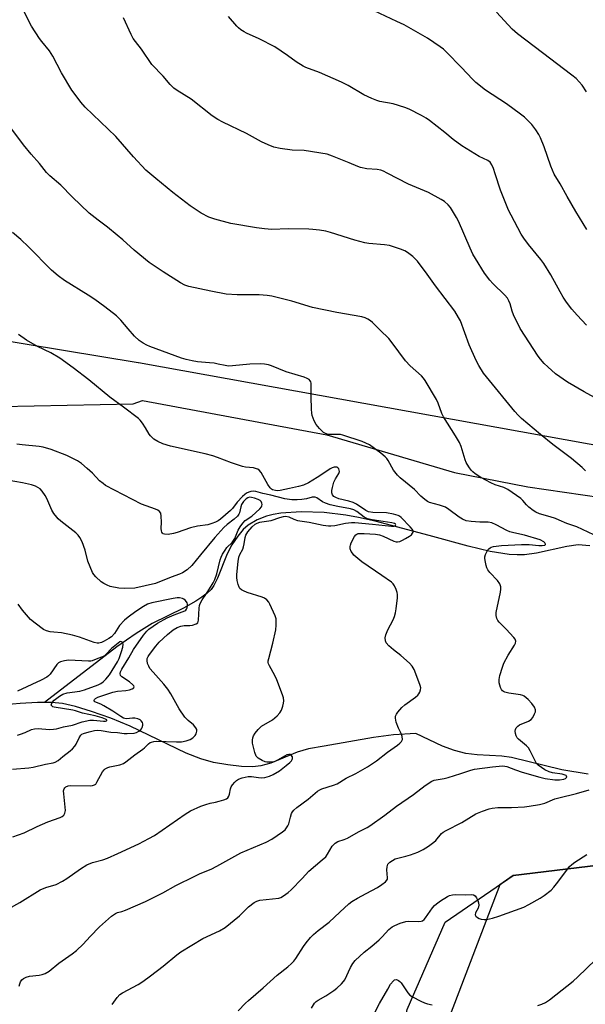
# Model space of a CAD drawing. Units: inches. Extents: x 1201769 to 1207769, y 537456 to 541456.
# Drawn here: x 1206369 to 1206574, y 537757 to 538113 of the extents above; entities that cross this region are included whole.
import ezdxf

# ---------------------------------------------------------------- set-up
doc = ezdxf.new("R2010")
doc.units = ezdxf.units.IN
doc.header["$MEASUREMENT"] = 0
for name, color, linetype in [('HYDRO-Single Line Stream', 4, 'Continuous'), ('NTRL-Farm Land', 3, 'Continuous'), ('NTRL-Trees', 3, 'Continuous'), ('Undefined', 1, 'Continuous')]:
    doc.layers.add(name, color=color, linetype=linetype)

msp = doc.modelspace()

# ---------------------------------------------------------------- linework, layer by layer
at = {"layer": 'HYDRO-Single Line Stream'}
for points in [[(1206575.12, 537923.24), (1206570.96, 537923.51), (1206566.87, 537923), (1206555.81, 537920.59), (1206551.54, 537919.94), (1206548.91, 537919.88), (1206546.03, 537920.06), (1206539.11, 537921.14), (1206531.19, 537923.01), (1206517.09, 537926.9), (1206497.49, 537932.05), (1206491.54, 537933.42), (1206486.87, 537934.31), (1206479.1, 537935.18), (1206470.75, 537935.44), (1206463.42, 537935), (1206460.66, 537934.56), (1206458.28, 537933.95), (1206454.87, 537932.53), (1206451.56, 537930.68), (1206449.83, 537929.13), (1206447.83, 537926.65), (1206445.75, 537923.51), (1206443.99, 537920.35), (1206440.57, 537911.55), (1206439.24, 537908.83), (1206438.18, 537907.44), (1206436.81, 537906.09), (1206434.88, 537904.59), (1206432.69, 537903.16), (1206428.19, 537900.68), (1206416.94, 537895.15), (1206411.1, 537891.52), (1206404.14, 537886.63), (1206377.97, 537866.5)], [(1206377.97, 537866.5), (1206375.46, 537866.5), (1206369.19, 537866.16), (1206360.69, 537865.43)], [(1206574.52, 537840.61), (1206565.06, 537842.21), (1206546.78, 537846.73), (1206543.36, 537847.21), (1206534.39, 537847.63), (1206530.29, 537848.17), (1206526.22, 537849.23), (1206521.87, 537850.79), (1206512.25, 537855.31), (1206504.19, 537854.85), (1206496.96, 537853.88), (1206479.14, 537850.75), (1206473.42, 537849.84), (1206469.34, 537848.56), (1206459.76, 537844.66), (1206456.16, 537843.62), (1206453.25, 537843.35), (1206449.17, 537843.46), (1206444.23, 537843.98), (1206439.05, 537844.85), (1206434.51, 537846.13), (1206429.2, 537848.23), (1206408.92, 537858.02), (1206401.9, 537860.86), (1206395.01, 537863.33), (1206389.22, 537865.09), (1206384.47, 537866.15), (1206380.47, 537866.51), (1206377.97, 537866.5)]]:
    msp.add_lwpolyline(points, dxfattribs=at)
at = {"layer": 'NTRL-Farm Land'}
for points in [[(1207026, 538115.29), (1206988.87, 538070.66), (1206952.56, 538013.62), (1206924.56, 537972.97), (1206896.64, 537938.97), (1206886.84, 537932.18), (1206855.66, 537914.83), (1206841.47, 537918.72), (1206841.43, 537918.72), (1206841.05, 537918.81), (1206841.01, 537918.82), (1206804.74, 537925.74), (1206804.44, 537925.79), (1206744.02, 537934.12), (1206631.64, 537949.73), (1206411.97, 537989.29), (1206411.89, 537989.31), (1206302.98, 538007.31), (1206274.99, 538037.66), (1206312.29, 538053.61), (1206319.31, 538073.24), (1206321.26, 538121.17)], [(1207370.11, 537455.65), (1206474.7, 537455.74), (1206474.79, 537457.53), (1206479.96, 537557.81), (1206493.66, 537667.28), (1206509.09, 537755.54), (1206522.84, 537787.17), (1206547.45, 537803.97), (1206586.22, 537808.77), (1206652.33, 537808.12), (1206715.68, 537803.41), (1206772.65, 537801.2), (1206893.5, 537778), (1206916.21, 537778.92), (1206943.96, 537792.31), (1206970.5, 537801.26), (1207024.72, 537797.24), (1207095.84, 537787.25)]]:
    msp.add_lwpolyline(points, dxfattribs=at)
at = {"layer": 'NTRL-Trees'}
for points in [[(1206326.36, 537972.88, 0), (1206410, 537974.57, 0), (1206413.36, 537975.77, 0), (1206480.03, 537963.27, 0), (1206526.26, 537949.68, 0), (1206552.75, 537944.49, 0), (1206579.24, 537940.67, 0), (1206617.53, 537938.27, 0), (1206624.05, 537934.2, 0), (1206670.49, 537927.5, 0), (1206758.58, 537914, 0), (1206827.8, 537899.33, 0), (1206841.15, 537893.65, 0)], [(1206863.36, 537821.61, 0), (1206821.7, 537792.44, 0), (1206709.2, 537796.61, 0), (1206647.55, 537808.17, 0), (1206586.22, 537808.77, 0), (1206547.45, 537803.97, 0), (1206542.61, 537800.66, 0), (1206509.2, 537713.27, 0), (1206492.53, 537592.44, 0), (1206492.53, 537455.74, 0), (1205482.8, 537455.84, 0)]]:
    msp.add_polyline3d(points, dxfattribs=at)
at = {"layer": 'Undefined'}
for points, elevation in [([(1206573.62, 537950.33), (1206572.36, 537951.56), (1206568.48, 537954.72), (1206561.74, 537959.78), (1206557.25, 537963.48), (1206550.47, 537969.17), (1206549.22, 537970.39), (1206548.04, 537971.69), (1206537.72, 537984.22), (1206536.71, 537985.65), (1206535, 537988.35), (1206534.05, 537990.16), (1206531.55, 537995.84), (1206528.36, 538004.47), (1206527.7, 538005.73), (1206526.27, 538008.01), (1206519.34, 538017.22), (1206516.36, 538021.38), (1206512.78, 538026.05), (1206512.01, 538026.93), (1206511.13, 538027.72), (1206509.27, 538029.17), (1206508.29, 538029.8), (1206506.64, 538030.47), (1206502.67, 538031.75), (1206500.91, 538032.02), (1206495.27, 538032.52), (1206493.83, 538032.76), (1206490.22, 538033.71), (1206481.34, 538036.49), (1206479.64, 538036.88), (1206477.34, 538037.26), (1206475.04, 538037.59), (1206473.59, 538037.68), (1206466.02, 538037.77), (1206460.13, 538037.59), (1206457.49, 538037.74), (1206454.58, 538038.08), (1206445.34, 538039.75), (1206439.57, 538041.24), (1206438.44, 538041.58), (1206437.37, 538042.01), (1206434.57, 538043.44), (1206430.65, 538046.06), (1206424.36, 538050.92), (1206418.2, 538055.97), (1206414.61, 538059.03), (1206410.1, 538063.77), (1206403.74, 538071.2), (1206392.71, 538081.8), (1206391.16, 538083.58), (1206389.37, 538085.86), (1206387.89, 538087.91), (1206384.13, 538094.14), (1206380.99, 538100.22), (1206380.41, 538101.21), (1206379.75, 538102.13), (1206377.01, 538105.44), (1206376.14, 538106.6), (1206373.24, 538111.07), (1206372.52, 538112.34), (1206370.02, 538117.55)], 346), ([(1206584.52, 537972.63), (1206573.1, 537978.89), (1206567.05, 537982.4), (1206562.76, 537985.38), (1206559.91, 537987.84), (1206558.66, 537989.05), (1206557.33, 537990.61), (1206556.44, 537991.79), (1206550.01, 538001.77), (1206547.57, 538006.71), (1206547.1, 538008.04), (1206546.32, 538010.72), (1206545.9, 538011.76), (1206545.36, 538012.73), (1206544.41, 538013.82), (1206540.07, 538017.96), (1206538.96, 538019.21), (1206537.09, 538021.7), (1206533.77, 538027.01), (1206532.88, 538028.56), (1206531.86, 538030.73), (1206527.63, 538040.52), (1206526.99, 538041.86), (1206524.81, 538045.43), (1206523.86, 538046.5), (1206522.6, 538047.62), (1206521.39, 538048.41), (1206516.76, 538050.9), (1206509.57, 538053.98), (1206501.89, 538057.94), (1206500.57, 538058.57), (1206499.52, 538058.98), (1206498.22, 538059.24), (1206494.57, 538059.46), (1206492.28, 538059.93), (1206491.21, 538060.3), (1206488.09, 538061.65), (1206482.09, 538064.06), (1206480.14, 538064.72), (1206471.87, 538066.07), (1206467.52, 538066.27), (1206463.19, 538066.87), (1206460.9, 538067.3), (1206458.78, 538068.1), (1206456.43, 538069.17), (1206450.99, 538072.18), (1206442.43, 538076.28), (1206440.67, 538077.25), (1206438.57, 538078.68), (1206431.03, 538084.63), (1206425.89, 538087.8), (1206424.74, 538088.62), (1206423.41, 538089.97), (1206420.87, 538092.95), (1206416.78, 538097.21), (1206412.98, 538102.7), (1206410.82, 538105.49), (1206410.07, 538106.59), (1206409.31, 538108.05), (1206406.54, 538114)], 348), ([(1206573.94, 538002.96), (1206570.55, 538006.51), (1206568.65, 538008.69), (1206566.72, 538011.22), (1206565.51, 538013.1), (1206564.37, 538015.04), (1206561.08, 538021.18), (1206558.47, 538025.28), (1206557.44, 538026.67), (1206553, 538032.06), (1206551.27, 538034.35), (1206550.35, 538035.85), (1206546.69, 538042.66), (1206545.78, 538044.51), (1206542.84, 538051.76), (1206540.95, 538057.68), (1206540.26, 538059.62), (1206539.7, 538060.96), (1206539.09, 538061.88), (1206538.23, 538062.49), (1206535.15, 538063.98), (1206528.81, 538067.8), (1206525.78, 538070.04), (1206522.77, 538072.57), (1206517.22, 538076.94), (1206516.02, 538077.77), (1206514.23, 538078.76), (1206509.83, 538081.06), (1206508.21, 538081.69), (1206504.06, 538082.93), (1206499.24, 538083.8), (1206498.15, 538084.14), (1206496.28, 538084.89), (1206493.4, 538086.2), (1206487.75, 538089.63), (1206485.41, 538090.81), (1206477.35, 538094.33), (1206472.48, 538096.05), (1206471.46, 538096.61), (1206469, 538098.17), (1206465.83, 538100.48), (1206461.25, 538103.54), (1206455.53, 538106.45), (1206450.95, 538108.52), (1206450.18, 538108.94), (1206449, 538109.74), (1206448.12, 538110.45), (1206447.51, 538111.06), (1206444.53, 538114.59)], 350), ([(1206574.04, 538037.48), (1206570.08, 538043.99), (1206566.95, 538049.43), (1206564.4, 538054.05), (1206562.22, 538057.59), (1206560.99, 538060.41), (1206558.67, 538067.37), (1206557.36, 538070.64), (1206556.68, 538071.92), (1206555.6, 538073.61), (1206554.94, 538074.55), (1206554.19, 538075.44), (1206551.46, 538078.13), (1206550.06, 538079.24), (1206544.97, 538082.95), (1206537.37, 538087.95), (1206533.94, 538090.66), (1206532.68, 538091.86), (1206528.69, 538096.1), (1206523.26, 538101.68), (1206522.18, 538102.7), (1206521.01, 538103.58), (1206516.39, 538106.68), (1206507.99, 538111.49), (1206505.37, 538112.77), (1206497.17, 538116.54)], 352), ([(1206573.95, 538087.29), (1206572.36, 538089.68), (1206571.3, 538090.95), (1206570.15, 538092.07), (1206568.61, 538093.33), (1206558.05, 538101.43), (1206549, 538108.23), (1206547.01, 538109.93), (1206541.38, 538116.08)], 354), ([(1206576.55, 537927.14), (1206570.47, 537930.06), (1206566.79, 537931.21), (1206564.03, 537932.52), (1206562.68, 537933.04), (1206560.76, 537933.68), (1206556.9, 537934.76), (1206555.57, 537935.31), (1206554.6, 537935.92), (1206553.07, 537937.19), (1206552.29, 537937.98), (1206550.93, 537939.57), (1206550.18, 537940.27), (1206545.44, 537943.55), (1206544.02, 537944.28), (1206540.87, 537945.24), (1206539.29, 537945.91), (1206535.7, 537947.88), (1206533.72, 537949.17), (1206532.81, 537949.91), (1206532.23, 537950.56), (1206531.38, 537951.76), (1206530.48, 537953.27), (1206530.05, 537954.3), (1206528.58, 537959.11), (1206528.04, 537960.48), (1206526.54, 537963), (1206522.21, 537969.8), (1206521.63, 537971.03), (1206520.26, 537974.75), (1206519.68, 537976.1), (1206515.66, 537982.97), (1206515, 537983.82), (1206514.22, 537984.65), (1206510.23, 537988.29), (1206508.5, 537990.03), (1206503.71, 537996.56), (1206502.45, 537998.12), (1206499.33, 538001.1), (1206496.52, 538003.97), (1206495.87, 538004.54), (1206494.9, 538005.17), (1206493.86, 538005.66), (1206492.72, 538005.96), (1206483.62, 538007.56), (1206474.83, 538009.37), (1206467.42, 538011.64), (1206460.2, 538013.4), (1206458.49, 538013.62), (1206455.61, 538013.86), (1206447.64, 538013.94), (1206443.69, 538014.2), (1206438.15, 538015.23), (1206430.2, 538016.93), (1206428.67, 538017.45), (1206427.15, 538018.25), (1206420.87, 538022.26), (1206415.82, 538025.65), (1206410.33, 538030.1), (1206406.27, 538033.82), (1206404.29, 538035.49), (1206400.71, 538038.4), (1206397.31, 538040.9), (1206394.12, 538043.45), (1206387.95, 538049.3), (1206383.92, 538053.58), (1206379.88, 538056.95), (1206378.72, 538058.11), (1206376.2, 538061.34), (1206373.16, 538064.8), (1206370.37, 538068.15), (1206361.37, 538080.06)], 344), ([(1206402.42, 537757.4), (1206404.18, 537759.97), (1206405.19, 537761), (1206406.15, 537761.59), (1206411.78, 537764.6), (1206413.5, 537765.67), (1206416.27, 537767.72), (1206420.82, 537771.29), (1206425.85, 537775.38), (1206427.29, 537776.4), (1206435.24, 537781.22), (1206441.22, 537784.03), (1206443.28, 537785.17), (1206448.49, 537789.4), (1206451.72, 537792.74), (1206453.8, 537794.2), (1206454.78, 537794.74), (1206455.88, 537795.05), (1206462.64, 537795.86), (1206463.44, 537796.1), (1206464.42, 537796.66), (1206466.04, 537797.92), (1206467.14, 537798.89), (1206471.09, 537802.89), (1206473.6, 537805.56), (1206478.4, 537809.64), (1206479.66, 537810.82), (1206480.35, 537811.7), (1206482.02, 537814.6), (1206483.09, 537815.72), (1206483.98, 537816.26), (1206486.36, 537817.07), (1206487.47, 537817.56), (1206491.49, 537819.82), (1206494.59, 537821.37), (1206495.59, 537821.95), (1206501.05, 537825.84), (1206505.29, 537829.1), (1206511.38, 537833.34), (1206515.56, 537836.59), (1206518.05, 537838.11), (1206518.81, 537838.44), (1206519.56, 537838.63), (1206522.53, 537839.12), (1206523.94, 537839.46), (1206528.45, 537840.83), (1206532.12, 537842.1), (1206533.49, 537842.45), (1206539.92, 537843.31), (1206543.58, 537843.62), (1206544.41, 537843.58), (1206545.19, 537843.41), (1206548.23, 537842.18), (1206550.62, 537841.34), (1206557.12, 537839.51), (1206558.96, 537839.06), (1206562.43, 537838.64), (1206564.18, 537838.57), (1206565.72, 537838.79), (1206566.3, 537839.05), (1206566.61, 537839.31), (1206566.79, 537839.6), (1206566.76, 537839.87), (1206566.53, 537840.12), (1206566.18, 537840.32), (1206565.14, 537840.62), (1206561.66, 537841.17), (1206560.39, 537841.5), (1206558.91, 537842.25), (1206556.49, 537843.92), (1206555.91, 537844.54), (1206555.46, 537845.26), (1206553.57, 537849.14), (1206552.99, 537850.11), (1206552.2, 537850.9), (1206549.33, 537853.25), (1206548.84, 537853.81), (1206548.47, 537854.54), (1206548.24, 537855.38), (1206548.14, 537856.23), (1206548.21, 537856.76), (1206548.54, 537857.41), (1206549.05, 537857.99), (1206549.66, 537858.47), (1206552.92, 537859.76), (1206553.88, 537860.35), (1206554.54, 537861.19), (1206555.18, 537862.42), (1206555.44, 537863.17), (1206555.47, 537863.91), (1206555.09, 537864.86), (1206554.17, 537866.19), (1206552.83, 537867.59), (1206551.35, 537868.84), (1206550.89, 537869.1), (1206550.12, 537869.35), (1206545.82, 537869.93), (1206544.4, 537870.25), (1206543.92, 537870.49), (1206543.53, 537870.81), (1206543.21, 537871.24), (1206542.87, 537872.02), (1206542.41, 537873.72), (1206542.34, 537874.86), (1206542.62, 537876.28), (1206543.53, 537879.38), (1206544.09, 537880.74), (1206545.6, 537883.61), (1206547.92, 537887.3), (1206548.26, 537888.03), (1206548.38, 537888.75), (1206548.1, 537889.44), (1206547.61, 537890.1), (1206544.88, 537893.11), (1206542.4, 537895.55), (1206541.89, 537896.21), (1206541.54, 537896.92), (1206541.26, 537897.95), (1206541.23, 537899.04), (1206542.83, 537906.44), (1206543.01, 537907.56), (1206542.98, 537908.37), (1206542.57, 537909.39), (1206541.77, 537910.6), (1206538.96, 537913.57), (1206538.27, 537914.48), (1206537.94, 537915.27), (1206537.69, 537916.11), (1206537.3, 537917.84), (1206537.18, 537918.69), (1206537.19, 537919.25), (1206537.39, 537920.04), (1206537.87, 537921.04), (1206538.3, 537921.74), (1206538.66, 537922.15), (1206539.05, 537922.44), (1206539.52, 537922.67), (1206540.34, 537922.9), (1206543.21, 537923.35), (1206550.48, 537923.66), (1206553.24, 537923.63), (1206556.73, 537923.29), (1206557.87, 537923.26), (1206558.82, 537923.47), (1206559.07, 537923.7), (1206559.09, 537923.83), (1206558.85, 537924.32), (1206558.5, 537924.64), (1206557.23, 537925.3), (1206551.57, 537927.07), (1206547.69, 537927.84), (1206546.26, 537928.21), (1206545.19, 537928.67), (1206541.33, 537930.8), (1206539.7, 537931.51), (1206538.33, 537931.72), (1206535.32, 537931.75), (1206532.18, 537931.95), (1206530.46, 537932.27), (1206529.15, 537932.78), (1206527.94, 537933.53), (1206524.15, 537936.36), (1206522.92, 537937.14), (1206520.83, 537937.92), (1206517.16, 537938.86), (1206516.42, 537939.24), (1206515.52, 537939.89), (1206514.05, 537941.18), (1206511.71, 537943.57), (1206506.58, 537947.71), (1206505.54, 537948.7), (1206504.11, 537950.49), (1206502.17, 537954), (1206501.69, 537954.73), (1206501.14, 537955.4), (1206499.53, 537956.7), (1206495.44, 537959.66), (1206494.18, 537960.32), (1206492.86, 537960.89), (1206485.89, 537963.18), (1206485.04, 537963.38), (1206483.97, 537963.49), (1206481.42, 537963.4), (1206480.58, 537963.45), (1206479.53, 537963.76), (1206478.81, 537964.17), (1206477.4, 537965.55), (1206476.16, 537967.1), (1206475.51, 537968.39), (1206474.78, 537970.29), (1206474.58, 537971.14), (1206474.46, 537972.61), (1206474.34, 537977.09), (1206474.33, 537981.94), (1206474.22, 537982.45), (1206473.99, 537982.89), (1206473.63, 537983.27), (1206472.94, 537983.71), (1206471.84, 537984.12), (1206465.33, 537986.14), (1206460.08, 537988.27), (1206458.96, 537988.6), (1206457.51, 537988.88), (1206456.04, 537988.99), (1206452.15, 537988.88), (1206445.9, 537988.23), (1206444.51, 537988.19), (1206443.23, 537988.34), (1206440.79, 537988.91), (1206439.33, 537989.16), (1206437.57, 537989.36), (1206433.27, 537989.67), (1206431.33, 537990.02), (1206429.13, 537990.53), (1206427.51, 537991.05), (1206416.04, 537995.3), (1206414.98, 537995.76), (1206413.69, 537996.48), (1206412.24, 537997.47), (1206410.54, 537999.01), (1206408.17, 538001.67), (1206405.56, 538004.78), (1206403.94, 538006.35), (1206399.77, 538009.63), (1206396.17, 538012.22), (1206393.72, 538013.83), (1206385.17, 538019.06), (1206382.89, 538020.74), (1206380.52, 538022.82), (1206372.19, 538031.22), (1206369.39, 538033.94), (1206366.44, 538036.48)], 342), ([(1206368.77, 537764.03), (1206368.99, 537764.87), (1206369.33, 537765.63), (1206369.8, 537766.27), (1206370.39, 537766.8), (1206371.39, 537767.3), (1206372.49, 537767.62), (1206376.02, 537767.99), (1206377.16, 537768.2), (1206378.18, 537768.62), (1206379.62, 537769.47), (1206383.1, 537772.27), (1206388, 537775.7), (1206389.56, 537776.92), (1206391.89, 537779.18), (1206394.43, 537782.02), (1206397.82, 537785.52), (1206402.22, 537789.28), (1206403.6, 537790.29), (1206404.36, 537790.61), (1206405.98, 537791), (1206407.22, 537791.43), (1206414.44, 537794.63), (1206420.76, 537797.8), (1206425.47, 537800.41), (1206432.36, 537803.83), (1206434.23, 537804.72), (1206438.17, 537806.36), (1206440.25, 537807.35), (1206448.95, 537812.25), (1206458.1, 537816.1), (1206460.17, 537817.15), (1206464.04, 537819.85), (1206464.95, 537820.58), (1206465.51, 537821.22), (1206465.98, 537821.92), (1206466.34, 537822.68), (1206466.92, 537825.1), (1206467.33, 537826.37), (1206467.68, 537827.08), (1206468.14, 537827.66), (1206469.19, 537828.59), (1206473.26, 537831.64), (1206476.65, 537834.51), (1206477.46, 537835.02), (1206478.27, 537835.37), (1206482.45, 537836.7), (1206483.73, 537837.21), (1206486.99, 537839.25), (1206490.48, 537840.84), (1206494.73, 537843.24), (1206498, 537845.42), (1206501.99, 537848.6), (1206505.59, 537851.12), (1206506.49, 537851.87), (1206507.06, 537852.47), (1206507.35, 537853.15), (1206507.26, 537854.21), (1206506.93, 537855.3), (1206505.95, 537857.27), (1206505.15, 537859.49), (1206504.82, 537860.87), (1206504.89, 537861.65), (1206505.23, 537862.36), (1206505.7, 537863.05), (1206507.15, 537864.8), (1206508.28, 537865.72), (1206512.09, 537868.44), (1206512.95, 537869.2), (1206513.28, 537869.63), (1206513.64, 537870.33), (1206513.88, 537871.08), (1206513.98, 537871.85), (1206513.84, 537872.67), (1206513.36, 537874.05), (1206511.61, 537878.43), (1206510.9, 537879.68), (1206509.88, 537880.75), (1206506.8, 537883.57), (1206504.15, 537885.6), (1206502.46, 537887.09), (1206501.56, 537888.12), (1206501.25, 537888.85), (1206501.14, 537889.93), (1206501.37, 537891), (1206502.16, 537892.81), (1206503.99, 537896.4), (1206504.49, 537897.64), (1206504.89, 537899.01), (1206505.15, 537900.41), (1206505.61, 537904.41), (1206505.64, 537905.54), (1206505.49, 537906.36), (1206505.1, 537907.44), (1206504.49, 537908.74), (1206504.03, 537909.44), (1206503.44, 537910.03), (1206499.97, 537912.52), (1206492.7, 537917.42), (1206489.87, 537919.86), (1206489.28, 537920.48), (1206488.84, 537921.15), (1206488.53, 537922.14), (1206488.48, 537922.91), (1206488.58, 537923.45), (1206488.87, 537924.26), (1206490, 537926.59), (1206490.51, 537927.19), (1206490.93, 537927.43), (1206491.4, 537927.59), (1206492.17, 537927.7), (1206493.5, 537927.67), (1206497.61, 537927.35), (1206499.06, 537927.17), (1206500.39, 537926.74), (1206504.31, 537924.83), (1206505.09, 537924.61), (1206505.61, 537924.6), (1206506.41, 537924.78), (1206507.46, 537925.22), (1206508.49, 537925.78), (1206509.97, 537926.72), (1206510.62, 537927.22), (1206511.08, 537927.73), (1206511.25, 537928.1), (1206511.26, 537928.47), (1206511.04, 537929.07), (1206510.17, 537930.1), (1206506.95, 537933.42), (1206506.29, 537933.93), (1206505.8, 537934.18), (1206504.14, 537934.65), (1206501.62, 537935.1), (1206496.63, 537935.26), (1206495.13, 537935.49), (1206494.09, 537935.99), (1206490.75, 537938.19), (1206489.52, 537938.87), (1206487.97, 537939.39), (1206484.37, 537940.17), (1206483.33, 537940.61), (1206482.63, 537941.06), (1206482.12, 537941.65), (1206481.9, 537942.38), (1206481.91, 537943.18), (1206482.09, 537944.28), (1206482.63, 537946.17), (1206483.24, 537947.43), (1206484.33, 537949.38), (1206484.57, 537950.09), (1206484.56, 537950.55), (1206484.38, 537950.99), (1206484.08, 537951.35), (1206483.71, 537951.59), (1206483.25, 537951.65), (1206482.75, 537951.59), (1206481.97, 537951.36), (1206481.2, 537951.02), (1206478.25, 537948.96), (1206476.56, 537947.89), (1206473.39, 537945.97), (1206471.62, 537945.1), (1206469.78, 537944.59), (1206466.49, 537943.97), (1206463.15, 537943.22), (1206462.32, 537943.11), (1206461.51, 537943.15), (1206460.43, 537943.45), (1206460.02, 537943.69), (1206459.5, 537944.15), (1206458.69, 537945.34), (1206456.27, 537949.7), (1206455.56, 537950.53), (1206455.14, 537950.85), (1206454.66, 537951.08), (1206453.55, 537951.34), (1206450.7, 537951.67), (1206449.55, 537951.92), (1206445.56, 537953.19), (1206440.56, 537955.09), (1206438.88, 537955.66), (1206436.06, 537956.39), (1206423.52, 537959.22), (1206420.75, 537960.1), (1206418.9, 537960.86), (1206417.52, 537961.79), (1206416.3, 537962.9), (1206415.78, 537963.6), (1206414.43, 537965.89), (1206413.35, 537967.52), (1206412.51, 537968.62), (1206411.9, 537969.22), (1206406.56, 537973.27), (1206401.54, 537976.94), (1206394.03, 537983.22), (1206388.29, 537987.51), (1206383.48, 537990.97), (1206380.2, 537992.91), (1206375.46, 537995.2), (1206371.41, 537997.53), (1206368.51, 537999.57)], 340), ([(1206361.94, 537790.27), (1206369.02, 537794.31), (1206376.4, 537798.8), (1206378.49, 537799.67), (1206382.16, 537800.77), (1206384.53, 537801.96), (1206386.03, 537802.89), (1206391.03, 537806.48), (1206393.22, 537807.83), (1206395.33, 537808.66), (1206399.08, 537809.66), (1206400.79, 537810.29), (1206404.47, 537811.92), (1206412.1, 537815.5), (1206415.68, 537817.34), (1206417.68, 537818.53), (1206428.83, 537826.22), (1206430.8, 537827.41), (1206434.5, 537829.03), (1206436.35, 537829.74), (1206437.92, 537830.2), (1206439.76, 537830.52), (1206441.17, 537830.86), (1206442.83, 537831.34), (1206443.83, 537831.77), (1206444.23, 537832.08), (1206444.58, 537832.69), (1206444.8, 537833.42), (1206445.17, 537835.33), (1206445.47, 537836.12), (1206445.96, 537836.84), (1206446.74, 537837.74), (1206447.37, 537838.37), (1206448.06, 537838.89), (1206449.39, 537839.37), (1206451.65, 537839.81), (1206452.79, 537839.82), (1206455.35, 537839.42), (1206456.52, 537839.32), (1206457.65, 537839.44), (1206459.31, 537839.89), (1206460.63, 537840.47), (1206462.89, 537841.8), (1206465.39, 537843.73), (1206466.66, 537844.87), (1206467.23, 537845.47), (1206467.51, 537845.91), (1206467.66, 537846.3), (1206467.62, 537846.92), (1206467.19, 537847.5), (1206466.77, 537847.71), (1206466.29, 537847.8), (1206465.54, 537847.63), (1206462.25, 537845.66), (1206461.45, 537845.31), (1206460.91, 537845.16), (1206459.51, 537844.97), (1206458.39, 537844.98), (1206457.75, 537845.12), (1206456.68, 537845.54), (1206455.19, 537846.38), (1206454.8, 537846.75), (1206454.51, 537847.2), (1206454.04, 537848.52), (1206453.2, 537851.87), (1206453.18, 537852.97), (1206453.33, 537853.77), (1206453.58, 537854.54), (1206454.13, 537855.5), (1206455.18, 537856.83), (1206455.77, 537857.44), (1206456.43, 537857.95), (1206460.4, 537860.28), (1206462.14, 537861.74), (1206463.08, 537862.77), (1206463.61, 537863.81), (1206464.11, 537865.21), (1206464.4, 537866.36), (1206464.46, 537867.19), (1206464.34, 537868.23), (1206464.06, 537869.29), (1206462.01, 537874.72), (1206461.29, 537876.29), (1206459.26, 537879.78), (1206458.95, 537880.55), (1206458.86, 537881.05), (1206458.88, 537881.62), (1206459.05, 537882.48), (1206460.56, 537887.95), (1206461.62, 537892.84), (1206461.76, 537894.56), (1206461.78, 537895.99), (1206461.69, 537896.81), (1206461.36, 537897.87), (1206459.47, 537902.08), (1206459.03, 537902.81), (1206458.3, 537903.61), (1206457.46, 537904.29), (1206456.72, 537904.67), (1206451.19, 537906.36), (1206449.9, 537906.9), (1206449.18, 537907.28), (1206448.58, 537907.77), (1206448.32, 537908.21), (1206447.97, 537909.23), (1206447.67, 537910.6), (1206447.53, 537911.71), (1206447.54, 537912.88), (1206447.97, 537917.47), (1206448.26, 537919.08), (1206448.62, 537920.07), (1206449.63, 537922.04), (1206449.96, 537922.85), (1206450.21, 537923.96), (1206450.51, 537926.21), (1206450.76, 537927.07), (1206451.46, 537928.24), (1206453.02, 537930.03), (1206454.11, 537930.97), (1206454.82, 537931.35), (1206455.81, 537931.74), (1206456.56, 537931.9), (1206459.98, 537932.35), (1206463.09, 537933.45), (1206464.41, 537933.79), (1206465.2, 537933.87), (1206466.28, 537933.64), (1206468.1, 537932.81), (1206469.45, 537932.38), (1206473.67, 537931.76), (1206478.67, 537930.7), (1206480.68, 537930.42), (1206481.55, 537930.4), (1206482.98, 537930.56), (1206486.76, 537931.39), (1206488.99, 537931.66), (1206490.16, 537931.62), (1206496.57, 537931.05), (1206503.41, 537930.28), (1206504.23, 537930.28), (1206504.67, 537930.38), (1206504.91, 537930.55), (1206504.97, 537930.81), (1206504.82, 537931.04), (1206504.57, 537931.2), (1206503.57, 537931.51), (1206500.41, 537932.03), (1206496.49, 537932.55), (1206494.81, 537932.98), (1206493.52, 537933.55), (1206490.86, 537935.6), (1206489.87, 537936.18), (1206488.56, 537936.55), (1206484.01, 537937.36), (1206481.28, 537938.03), (1206479.61, 537938.62), (1206478.54, 537939.09), (1206476.4, 537940.54), (1206475.78, 537940.8), (1206475.25, 537940.83), (1206474.71, 537940.75), (1206472.69, 537940.17), (1206471.03, 537939.89), (1206469.31, 537939.76), (1206467.43, 537939.79), (1206464.92, 537940.22), (1206459.79, 537941.53), (1206456.94, 537942.06), (1206454.4, 537942.78), (1206453.39, 537942.93), (1206452.59, 537942.81), (1206451.81, 537942.56), (1206451.05, 537942.22), (1206450.36, 537941.79), (1206449.56, 537941.04), (1206447.63, 537938.99), (1206445.97, 537936.72), (1206445.24, 537935.95), (1206441.62, 537932.87), (1206440.72, 537932.28), (1206439.75, 537931.78), (1206438.45, 537931.24), (1206437.06, 537930.83), (1206433.31, 537930.24), (1206430.73, 537929.68), (1206425.98, 537928.01), (1206424.58, 537927.59), (1206422.63, 537927.3), (1206421.31, 537927.37), (1206420.92, 537927.52), (1206420.61, 537927.78), (1206420.39, 537928.14), (1206420.25, 537928.55), (1206420.19, 537929.4), (1206420.29, 537931.8), (1206420.18, 537933.88), (1206419.98, 537934.97), (1206419.59, 537935.62), (1206418.91, 537936.06), (1206418.12, 537936.4), (1206413.07, 537938.22), (1206400.04, 537945.01), (1206399.15, 537945.66), (1206397.91, 537946.74), (1206395.34, 537949.41), (1206393.38, 537951.19), (1206391.36, 537952.91), (1206389.84, 537953.96), (1206386.03, 537955.86), (1206380.32, 537957.99), (1206377.45, 537958.81), (1206376, 537959.15), (1206369.93, 537959.66), (1206367.94, 537959.97)], 338), ([(1206366.51, 537817.96), (1206370.65, 537819.39), (1206375.37, 537821.75), (1206379.18, 537823.42), (1206383.64, 537824.95), (1206384.35, 537825.36), (1206384.93, 537825.88), (1206385.35, 537826.49), (1206385.47, 537826.99), (1206385.5, 537827.54), (1206384.91, 537833.55), (1206384.88, 537834.62), (1206385.03, 537835.34), (1206385.28, 537835.71), (1206385.64, 537836.02), (1206386.49, 537836.38), (1206387.49, 537836.53), (1206394.51, 537836.47), (1206395.36, 537836.53), (1206396.1, 537836.76), (1206396.47, 537837.08), (1206396.92, 537837.73), (1206398.96, 537841.53), (1206399.5, 537842.2), (1206399.9, 537842.53), (1206400.81, 537843.06), (1206401.57, 537843.35), (1206405.19, 537844.07), (1206406.49, 537844.52), (1206407.43, 537845.16), (1206410.6, 537847.66), (1206413.53, 537849.68), (1206414.16, 537850.21), (1206415.55, 537851.61), (1206416.17, 537852.07), (1206416.6, 537852.27), (1206417.51, 537852.49), (1206418.39, 537852.54), (1206425.74, 537852.3), (1206427.48, 537852.36), (1206429.22, 537852.74), (1206430.63, 537853.21), (1206431.59, 537853.8), (1206432.39, 537854.57), (1206432.82, 537855.23), (1206433.05, 537856.18), (1206432.99, 537856.84), (1206432.72, 537857.41), (1206431.78, 537858.42), (1206429.87, 537859.99), (1206428.75, 537861.28), (1206426.61, 537864.31), (1206423.69, 537869.66), (1206422.57, 537871.36), (1206421.14, 537873.2), (1206417.2, 537877.53), (1206416.09, 537878.9), (1206415.63, 537879.66), (1206415.24, 537880.67), (1206415.05, 537881.72), (1206415.13, 537882.46), (1206415.46, 537883.21), (1206415.9, 537883.86), (1206418.23, 537886.91), (1206419.42, 537888.34), (1206422.43, 537891.1), (1206424.46, 537892.78), (1206425.96, 537893.62), (1206427.28, 537894.16), (1206428.48, 537894.37), (1206430.52, 537894.42), (1206431.51, 537894.53), (1206432.79, 537894.95), (1206433.37, 537895.38), (1206433.58, 537895.82), (1206433.69, 537896.34), (1206433.91, 537900.7), (1206434.02, 537901.56), (1206434.22, 537902.32), (1206434.92, 537903.68), (1206436.54, 537905.95), (1206437.62, 537907.62), (1206438.9, 537909.79), (1206439.51, 537911.01), (1206440.24, 537913.11), (1206441.52, 537918.13), (1206441.88, 537919.13), (1206442.38, 537920.16), (1206443.27, 537921.66), (1206443.94, 537922.6), (1206445.81, 537924.45), (1206446.31, 537925.07), (1206446.74, 537925.85), (1206447.99, 537928.8), (1206448.7, 537930), (1206449.65, 537931.37), (1206450.55, 537932.31), (1206452.95, 537933.95), (1206455.86, 537936.56), (1206456.38, 537937.24), (1206456.55, 537937.67), (1206456.61, 537938.12), (1206456.54, 537938.58), (1206456.26, 537939.22), (1206455.93, 537939.58), (1206455.24, 537939.97), (1206453.91, 537940.43), (1206452.82, 537940.68), (1206452.12, 537940.72), (1206451.54, 537940.57), (1206450.91, 537940.16), (1206449.94, 537939.16), (1206449.19, 537938.08), (1206448.91, 537937.3), (1206448.43, 537935.11), (1206448.22, 537934.62), (1206447.74, 537933.95), (1206446.49, 537932.78), (1206444.02, 537930.9), (1206442.82, 537929.81), (1206439.57, 537926.14), (1206434.36, 537919.98), (1206431.22, 537916.04), (1206429.53, 537914.5), (1206427.87, 537913.45), (1206426.82, 537912.98), (1206423.74, 537911.84), (1206418.06, 537909.6), (1206410.67, 537907.91), (1206406.83, 537907.74), (1206404.79, 537907.84), (1206401.68, 537908.52), (1206400.59, 537908.92), (1206399.37, 537909.55), (1206398.45, 537910.19), (1206396.54, 537911.93), (1206395.8, 537912.78), (1206395.36, 537913.54), (1206393.63, 537917.62), (1206392.63, 537921.66), (1206391.55, 537924.68), (1206390.8, 537926.22), (1206390.09, 537927.09), (1206389.28, 537927.89), (1206383.82, 537932.11), (1206382.93, 537932.9), (1206382.37, 537933.52), (1206381.36, 537934.86), (1206380.62, 537936.06), (1206378.8, 537940.27), (1206378.21, 537941.4), (1206377.12, 537942.97), (1206376.34, 537943.74), (1206374.66, 537944.79), (1206373.27, 537945.24), (1206370.03, 537945.9), (1206364.44, 537946.89)], 336), ([(1206366.36, 537842.42), (1206372.33, 537842.95), (1206373.9, 537843.16), (1206378.31, 537844.25), (1206381.06, 537844.73), (1206381.77, 537844.95), (1206382.85, 537845.61), (1206384.58, 537847.09), (1206387.22, 537849.07), (1206388.11, 537849.86), (1206388.88, 537850.74), (1206389.38, 537851.47), (1206390.48, 537853.84), (1206391.11, 537854.73), (1206391.52, 537855.05), (1206392.07, 537855.34), (1206394.11, 537856), (1206396.06, 537856.47), (1206397.13, 537856.55), (1206398.42, 537856.42), (1206401.94, 537855.8), (1206404.41, 537855.67), (1206406.72, 537855.39), (1206407.82, 537855.35), (1206410.4, 537855.52), (1206411.21, 537855.74), (1206412.08, 537856.14), (1206412.66, 537856.61), (1206412.98, 537857.03), (1206413.24, 537857.55), (1206413.48, 537858.36), (1206413.49, 537858.89), (1206413.35, 537859.36), (1206412.94, 537859.97), (1206412.53, 537860.29), (1206411.77, 537860.63), (1206410.66, 537860.89), (1206409.82, 537860.9), (1206407.57, 537860.69), (1206406.97, 537860.78), (1206406.5, 537860.94), (1206405.58, 537861.44), (1206402.68, 537863.37), (1206399.4, 537865.39), (1206398.34, 537865.93), (1206396.16, 537866.75), (1206395.9, 537867), (1206395.91, 537867.31), (1206396.09, 537867.65), (1206396.4, 537867.97), (1206397.22, 537868.44), (1206402.67, 537870.29), (1206404.4, 537870.71), (1206407.43, 537870.94), (1206408.74, 537871.12), (1206409.69, 537871.44), (1206410.21, 537871.8), (1206410.31, 537871.95), (1206410.34, 537872.27), (1206410.22, 537872.61), (1206409.94, 537872.99), (1206408.68, 537874.01), (1206405.89, 537875.82), (1206405.41, 537876.37), (1206405.27, 537877), (1206405.45, 537877.68), (1206405.92, 537878.63), (1206408.49, 537882.66), (1206410.19, 537885.69), (1206413.71, 537890.88), (1206414.96, 537892.39), (1206415.73, 537893.1), (1206418.77, 537895.18), (1206422.36, 537897.1), (1206424.89, 537898.27), (1206428.71, 537899.65), (1206429.02, 537899.88), (1206429.33, 537900.31), (1206429.53, 537900.81), (1206429.68, 537901.57), (1206429.68, 537902.07), (1206429.55, 537902.55), (1206429.3, 537903), (1206428.78, 537903.6), (1206428.37, 537903.93), (1206427.89, 537904.18), (1206426.77, 537904.4), (1206425.9, 537904.36), (1206424.46, 537904.1), (1206416.76, 537902.53), (1206415.21, 537902.04), (1206413.79, 537901.27), (1206410.99, 537899.43), (1206408.21, 537897.4), (1206406.84, 537896.28), (1206405.14, 537894.4), (1206403.27, 537891.49), (1206402.16, 537890.27), (1206401.25, 537889.64), (1206399.54, 537888.69), (1206398.56, 537888.25), (1206397.59, 537887.97), (1206396.97, 537887.96), (1206395.93, 537888.2), (1206390.6, 537890.13), (1206388.03, 537890.89), (1206384.09, 537891.71), (1206381.37, 537891.92), (1206380, 537892.13), (1206378.66, 537892.47), (1206377.64, 537892.95), (1206374.54, 537895.24), (1206372.94, 537896.56), (1206370.06, 537899.96), (1206368.45, 537902.08)], 334), ([(1206368.22, 537854.79), (1206369.33, 537855.1), (1206370.97, 537855.73), (1206373.21, 537856.77), (1206374.29, 537857.06), (1206375.72, 537857.1), (1206379.81, 537856.8), (1206381.23, 537856.86), (1206382.33, 537857.07), (1206384.82, 537857.77), (1206388.09, 537858.38), (1206391.54, 537859.59), (1206394.39, 537860.2), (1206395.67, 537860.22), (1206399.28, 537859.75), (1206400.02, 537859.77), (1206400.38, 537859.88), (1206400.54, 537860.07), (1206400.49, 537860.23), (1206400.05, 537860.56), (1206398.78, 537861.04), (1206396.28, 537861.79), (1206391.67, 537862.65), (1206389.2, 537863.55), (1206388.22, 537863.81), (1206381.41, 537864.86), (1206380.94, 537865.04), (1206380.6, 537865.3), (1206380.43, 537865.63), (1206380.45, 537866.01), (1206380.74, 537866.61), (1206381.46, 537867.37), (1206383.38, 537868.81), (1206384.65, 537869.56), (1206386.14, 537870.02), (1206390.74, 537870.69), (1206392.46, 537871.1), (1206397.36, 537872.89), (1206398.31, 537873.37), (1206399.17, 537874.01), (1206400.19, 537874.97), (1206401.49, 537876.55), (1206404.41, 537881.27), (1206404.94, 537882.47), (1206405.79, 537884.97), (1206406.23, 537886.55), (1206406.37, 537887.62), (1206406.29, 537888.07), (1206406.07, 537888.39), (1206405.57, 537888.6), (1206405.21, 537888.49), (1206402.19, 537886.06), (1206400.26, 537884.02), (1206399.65, 537883.48), (1206398.96, 537883.1), (1206397.21, 537882.5), (1206395.23, 537881.63), (1206394.69, 537881.53), (1206393.85, 537881.5), (1206386.62, 537881.85), (1206385.18, 537881.67), (1206383.8, 537881.25), (1206383.07, 537880.84), (1206382.45, 537880.29), (1206380.05, 537876.85), (1206379.47, 537876.22), (1206378.79, 537875.71), (1206376.75, 537874.61), (1206368.18, 537870.61)], 332), ([(1206448.02, 537755.1), (1206450.63, 537757.87), (1206451.68, 537758.88), (1206457.05, 537763.39), (1206462.04, 537767.94), (1206465.94, 537771), (1206467.25, 537772.18), (1206468.06, 537773.04), (1206468.8, 537773.97), (1206471.62, 537778.33), (1206472.6, 537779.71), (1206474.18, 537781.66), (1206475.18, 537782.65), (1206476.95, 537784.11), (1206480.9, 537787.13), (1206484.76, 537790.79), (1206487.97, 537793.72), (1206489.09, 537794.64), (1206491.08, 537795.87), (1206494.3, 537797.46), (1206498.33, 537799.64), (1206499.98, 537800.73), (1206501.3, 537801.74), (1206501.79, 537802.33), (1206501.96, 537802.73), (1206502.04, 537803.2), (1206501.76, 537806.03), (1206501.83, 537807.1), (1206502.16, 537808.07), (1206502.42, 537808.49), (1206502.81, 537808.87), (1206503.75, 537809.49), (1206504.8, 537809.99), (1206508.64, 537810.97), (1206510.26, 537811.49), (1206512.93, 537812.44), (1206514.87, 537813.38), (1206516.85, 537814.65), (1206518.79, 537816.04), (1206519.43, 537816.64), (1206521.5, 537819.15), (1206522.17, 537819.71), (1206523.14, 537820.3), (1206528.81, 537823.18), (1206533.94, 537826.28), (1206536.31, 537827.28), (1206538.74, 537828.17), (1206539.87, 537828.39), (1206541.92, 537828.57), (1206546.82, 537828.57), (1206551.46, 537828.87), (1206553.2, 537829.08), (1206556.94, 537829.71), (1206558.87, 537830.2), (1206562.53, 537831.68), (1206563.92, 537832.14), (1206570.27, 537833.64), (1206574.93, 537834.95)], 344), ([(1206474.49, 537756.08), (1206475.63, 537757.82), (1206476.23, 537758.42), (1206476.87, 537758.9), (1206479.66, 537760.48), (1206482.58, 537762.43), (1206483.7, 537763.32), (1206485.37, 537764.84), (1206486.13, 537765.66), (1206486.56, 537766.28), (1206488.58, 537770.71), (1206489.47, 537772.15), (1206490.33, 537773.28), (1206493.54, 537776.3), (1206496.37, 537778.44), (1206499.03, 537780.8), (1206500.09, 537781.84), (1206502.5, 537784.49), (1206503.62, 537785.42), (1206504.67, 537785.94), (1206506.61, 537786.73), (1206508.58, 537787.36), (1206509.75, 537787.45), (1206513.33, 537787.39), (1206514.17, 537787.49), (1206514.63, 537787.66), (1206515.21, 537788.09), (1206515.74, 537788.7), (1206518.28, 537792.29), (1206519.03, 537793.21), (1206519.67, 537793.82), (1206521.11, 537794.85), (1206523.63, 537796.42), (1206524.42, 537796.77), (1206525.5, 537797.04), (1206526.62, 537797.12), (1206530.05, 537797.03), (1206532.37, 537797.1), (1206533.1, 537797), (1206533.7, 537796.67), (1206534.14, 537796), (1206534.59, 537794.93), (1206534.85, 537794.09), (1206534.96, 537793.25), (1206534.72, 537792.24), (1206533.81, 537790.5), (1206533.67, 537789.83), (1206533.96, 537789.28), (1206534.49, 537788.8), (1206535.15, 537788.43), (1206535.9, 537788.23), (1206536.97, 537788.13), (1206537.76, 537788.16), (1206538.82, 537788.32), (1206539.93, 537788.6), (1206542.22, 537789.34), (1206551.22, 537792.56), (1206553.08, 537793.48), (1206557.24, 537795.78), (1206558.66, 537796.78), (1206561.14, 537798.73), (1206562.14, 537799.75), (1206563.58, 537801.55), (1206567.78, 537807.22), (1206568.59, 537808), (1206569.71, 537808.79), (1206574.11, 537811.56)], 346), ([(1206556.35, 537756.98), (1206557.73, 537757.49), (1206559.06, 537758.15), (1206560.53, 537759.13), (1206562.89, 537760.89), (1206569.07, 537765.81), (1206570.84, 537767.35), (1206577.2, 537773.48)], 348), ([(1206496.57, 537752.86), (1206499.1, 537757.75), (1206502.05, 537762.93), (1206503.12, 537764.68), (1206504.12, 537765.99), (1206504.51, 537766.3), (1206505.06, 537766.44), (1206505.52, 537766.32), (1206505.98, 537766.07), (1206506.4, 537765.72), (1206506.87, 537765.18), (1206509.3, 537761.63), (1206510.05, 537760.78), (1206510.97, 537760.15), (1206514.04, 537758.58), (1206515.34, 537757.98), (1206516.41, 537757.63), (1206518.08, 537757.3)], 348)]:
    msp.add_lwpolyline(points, dxfattribs=dict(at, elevation=elevation))

doc.saveas('drawing.dxf')
